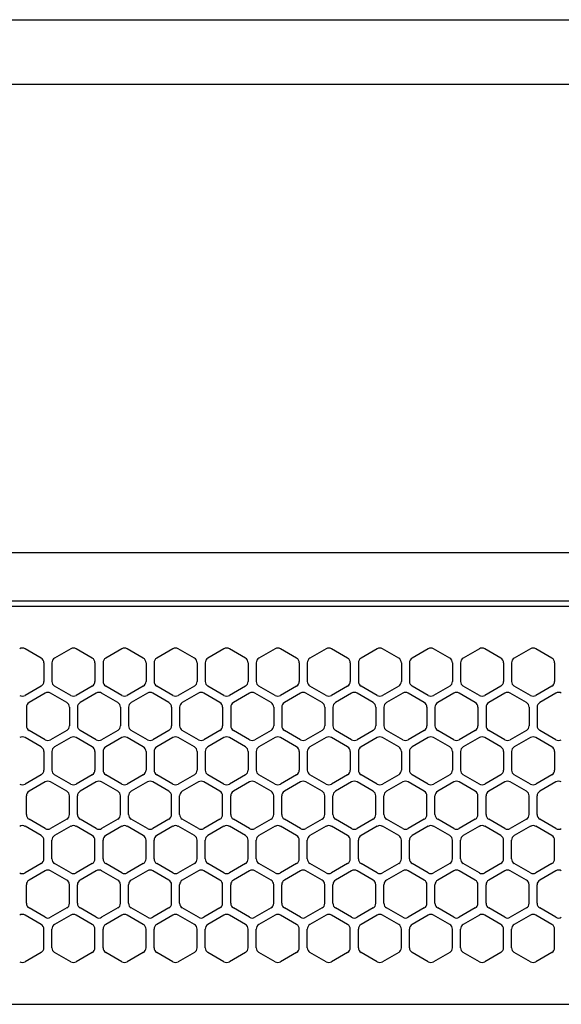
# Model space of a CAD drawing. Extents: x -4463 to 19780, y 852 to 14367.
# Drawn here: x 6368 to 6469, y 11267 to 11450 of the extents above; entities that cross this region are included whole.
import ezdxf

# ---------------------------------------------------------------- set-up
doc = ezdxf.new("R2010")
doc.units = 0
doc.header["$LTSCALE"] = 100
doc.header["$MEASUREMENT"] = 0
doc.header["$PDMODE"] = 3
doc.linetypes.add('DASHED', pattern=[3, 2, -1])
doc.layers.get('0').update_dxf_attribs({"linetype": 'CONTINUOUS'})
doc.layers.get('Defpoints').update_dxf_attribs({"linetype": 'CONTINUOUS'})
doc.layers.add('DIM', color=1, linetype='CONTINUOUS')
doc.styles.get("Standard").update_dxf_attribs({"font": 'TXT.shx', "width": 0.7, "bigfont": 'BIGFONT.shx'})
doc.dimstyles.get("Standard").update_dxf_attribs({"dimscale": 40, "dimtxt": 2, "dimasz": 1.5, "dimexe": 0.5, "dimexo": 1, "dimgap": 0.8, "dimtad": 1, "dimdec": 1, "dimdsep": 46, "dimtxsty": 'Standard', "dimblk": 'OPEN30', "dimcen": 0, "dimclrd": 1, "dimclre": 1, "dimclrt": 7, "dimadec": 1, "dimazin": 2, "dimtm": 0.5, "dimtfac": 1, "dimtdec": 1, "dimtmove": 1, "dimatfit": 3, "dimldrblk": 'OPEN30', "dimfxl": 0, "dimtolj": 1, "dimlwd": -1, "dimlwe": -1, "dimarcsym": 0})

# ---------------------------------------------------------------- blocks, each defined once
blk = doc.blocks.new('_Open30')
at = {"color": 0, "linetype": 'ByBlock', "lineweight": -2}
for p, q in [((-1, 0.2679), (0, 0)), ((0, 0), (-1, -0.2679)), ((0, 0), (-1, 0))]:
    blk.add_line(p, q, dxfattribs=at)
blk = doc.blocks.new('*D234')
at = {"layer": 'Defpoints', "color": 0}
for p in [(7675, 11850), (5800, 11450), (7675, 11320.6)]:
    blk.add_point(p, dxfattribs=at)
at = {"layer": 'DIM', "color": 1}
for p, q in [((5800, 11490), (5800, 11870)), ((7675, 11360.6), (7675, 11870)), ((5860, 11850), (7615, 11850))]:
    blk.add_line(p, q, dxfattribs=at)
at = {"layer": 'DIM', "color": 1, "xscale": 60, "yscale": 60, "zscale": 60, "rotation": 180}
blk.add_blockref('_Open30', (5800, 11850), dxfattribs=at)
at = {"layer": 'DIM', "color": 1, "xscale": 60, "yscale": 60, "zscale": 60}
blk.add_blockref('_Open30', (7675, 11850), dxfattribs=at)
at = {"layer": 'DIM', "color": 7, "insert": (6737.5, 11922), "char_height": 80, "attachment_point": 5}
blk.add_mtext('\\A1;1875', dxfattribs=at)
blk = doc.blocks.new('RB31AW13A16R（平面）')
at = {"linetype": 'Continuous'}
for p, q in [((0.25, 505), (275, 505)), ((0.25, 496), (275, 496)), ((5.5, 495), (275, 495)), ((122.25, 485.35), (119.25, 487.08)), ((122.25, 485.35), (119.25, 487.08)), ((127.75, 487.08), (124.75, 485.35)), ((127.75, 487.08), (124.75, 485.35)), ((131.75, 485.35), (128.75, 487.08)), ((131.75, 485.35), (128.75, 487.08)), ((137.25, 487.08), (134.25, 485.35)), ((137.25, 487.08), (134.25, 485.35)), ((141.25, 485.35), (138.25, 487.08)), ((141.25, 485.35), (138.25, 487.08)), ((146.75, 487.08), (143.75, 485.35)), ((150.75, 485.35), (147.75, 487.08)), ((156.25, 487.08), (153.25, 485.35)), ((160.25, 485.35), (157.25, 487.08)), ((165.75, 487.08), (162.75, 485.35)), ((169.75, 485.35), (166.75, 487.08)), ((175.25, 487.08), (172.25, 485.35)), ((179.25, 485.35), (176.25, 487.08)), ((184.75, 487.08), (181.75, 485.35)), ((188.75, 485.35), (185.75, 487.08)), ((194.25, 487.08), (191.25, 485.35)), ((198.25, 485.35), (195.25, 487.08)), ((203.75, 487.08), (200.75, 485.35)), ((207.75, 485.35), (204.75, 487.08)), ((213.25, 487.08), (210.25, 485.35)), ((217.25, 485.35), (214.25, 487.08)), ((122.75, 484.48), (122.75, 481.02)), ((122.75, 484.48), (122.75, 481.02)), ((124.25, 484.48), (124.25, 481.02)), ((124.25, 484.48), (124.25, 481.02)), ((132.25, 484.48), (132.25, 481.02)), ((132.25, 484.48), (132.25, 481.02)), ((133.75, 484.48), (133.75, 481.02)), ((133.75, 484.48), (133.75, 481.02)), ((141.75, 484.48), (141.75, 481.02)), ((141.75, 484.48), (141.75, 481.02)), ((143.25, 484.48), (143.25, 481.02)), ((143.25, 484.48), (143.25, 481.02)), ((151.25, 484.48), (151.25, 481.02)), ((152.75, 484.48), (152.75, 481.02)), ((160.75, 484.48), (160.75, 481.02)), ((162.25, 484.48), (162.25, 481.02)), ((170.25, 484.48), (170.25, 481.02)), ((171.75, 484.48), (171.75, 481.02)), ((179.75, 484.48), (179.75, 481.02)), ((181.25, 484.48), (181.25, 481.02)), ((189.25, 484.48), (189.25, 481.02)), ((190.75, 484.48), (190.75, 481.02)), ((198.75, 484.48), (198.75, 481.02)), ((200.25, 484.48), (200.25, 481.02)), ((208.25, 484.48), (208.25, 481.02)), ((209.75, 484.48), (209.75, 481.02)), ((217.75, 484.48), (217.75, 481.02)), ((122.25, 480.15), (119.25, 478.42)), ((122.25, 480.15), (119.25, 478.42)), ((127.75, 478.42), (124.75, 480.15)), ((127.75, 478.42), (124.75, 480.15)), ((131.75, 480.15), (128.75, 478.42)), ((131.75, 480.15), (128.75, 478.42)), ((137.25, 478.42), (134.25, 480.15)), ((137.25, 478.42), (134.25, 480.15)), ((141.25, 480.15), (138.25, 478.42)), ((141.25, 480.15), (138.25, 478.42)), ((146.75, 478.42), (143.75, 480.15)), ((150.75, 480.15), (147.75, 478.42)), ((156.25, 478.42), (153.25, 480.15)), ((160.25, 480.15), (157.25, 478.42)), ((165.75, 478.42), (162.75, 480.15)), ((169.75, 480.15), (166.75, 478.42)), ((175.25, 478.42), (172.25, 480.15)), ((179.25, 480.15), (176.25, 478.42)), ((184.75, 478.42), (181.75, 480.15)), ((188.75, 480.15), (185.75, 478.42)), ((194.25, 478.42), (191.25, 480.15)), ((198.25, 480.15), (195.25, 478.42)), ((203.75, 478.42), (200.75, 480.15)), ((207.75, 480.15), (204.75, 478.42)), ((213.25, 478.42), (210.25, 480.15)), ((217.25, 480.15), (214.25, 478.42)), ((123, 478.83), (120, 477.1)), ((123, 478.83), (120, 477.1)), ((127, 477.1), (124, 478.83)), ((127, 477.1), (124, 478.83)), ((132.5, 478.83), (129.5, 477.1)), ((132.5, 478.83), (129.5, 477.1)), ((136.5, 477.1), (133.5, 478.83)), ((136.5, 477.1), (133.5, 478.83)), ((142, 478.83), (139, 477.1)), ((146, 477.1), (143, 478.83)), ((151.5, 478.83), (148.5, 477.1)), ((155.5, 477.1), (152.5, 478.83)), ((161, 478.83), (158, 477.1)), ((165, 477.1), (162, 478.83)), ((170.5, 478.83), (167.5, 477.1)), ((174.5, 477.1), (171.5, 478.83)), ((180, 478.83), (177, 477.1)), ((184, 477.1), (181, 478.83)), ((189.5, 478.83), (186.5, 477.1)), ((193.5, 477.1), (190.5, 478.83)), ((199, 478.83), (196, 477.1)), ((203, 477.1), (200, 478.83)), ((208.5, 478.83), (205.5, 477.1)), ((212.5, 477.1), (209.5, 478.83)), ((218, 478.83), (215, 477.1)), ((119.5, 476.23), (119.5, 472.77)), ((119.5, 476.23), (119.5, 472.77)), ((127.5, 476.23), (127.5, 472.77)), ((127.5, 476.23), (127.5, 472.77)), ((129, 476.23), (129, 472.77)), ((129, 476.23), (129, 472.77)), ((137, 476.23), (137, 472.77)), ((137, 476.23), (137, 472.77)), ((138.5, 476.23), (138.5, 472.77)), ((146.5, 476.23), (146.5, 472.77)), ((148, 476.23), (148, 472.77)), ((156, 476.23), (156, 472.77)), ((157.5, 476.23), (157.5, 472.77)), ((165.5, 476.23), (165.5, 472.77)), ((167, 476.23), (167, 472.77)), ((175, 476.23), (175, 472.77)), ((176.5, 476.23), (176.5, 472.77)), ((184.5, 476.23), (184.5, 472.77)), ((186, 476.23), (186, 472.77)), ((194, 476.23), (194, 472.77)), ((195.5, 476.23), (195.5, 472.77)), ((203.5, 476.23), (203.5, 472.77)), ((205, 476.23), (205, 472.77)), ((213, 476.23), (213, 472.77)), ((214.5, 476.23), (214.5, 472.77)), ((122.25, 468.85), (119.25, 470.58)), ((122.25, 468.85), (119.25, 470.58)), ((123, 470.17), (120, 471.9)), ((123, 470.17), (120, 471.9)), ((127, 471.9), (124, 470.17)), ((127, 471.9), (124, 470.17)), ((127.75, 470.58), (124.75, 468.85)), ((127.75, 470.58), (124.75, 468.85)), ((131.75, 468.85), (128.75, 470.58)), ((131.75, 468.85), (128.75, 470.58)), ((132.5, 470.17), (129.5, 471.9)), ((132.5, 470.17), (129.5, 471.9)), ((136.5, 471.9), (133.5, 470.17)), ((136.5, 471.9), (133.5, 470.17)), ((137.25, 470.58), (134.25, 468.85)), ((137.25, 470.58), (134.25, 468.85)), ((141.25, 468.85), (138.25, 470.58)), ((141.25, 468.85), (138.25, 470.58)), ((142, 470.17), (139, 471.9)), ((146, 471.9), (143, 470.17)), ((146.75, 470.58), (143.75, 468.85)), ((150.75, 468.85), (147.75, 470.58)), ((151.5, 470.17), (148.5, 471.9)), ((155.5, 471.9), (152.5, 470.17)), ((156.25, 470.58), (153.25, 468.85)), ((160.25, 468.85), (157.25, 470.58)), ((161, 470.17), (158, 471.9)), ((165, 471.9), (162, 470.17)), ((165.75, 470.58), (162.75, 468.85)), ((169.75, 468.85), (166.75, 470.58)), ((170.5, 470.17), (167.5, 471.9)), ((174.5, 471.9), (171.5, 470.17)), ((175.25, 470.58), (172.25, 468.85)), ((179.25, 468.85), (176.25, 470.58)), ((180, 470.17), (177, 471.9)), ((184, 471.9), (181, 470.17)), ((184.75, 470.58), (181.75, 468.85)), ((188.75, 468.85), (185.75, 470.58)), ((189.5, 470.17), (186.5, 471.9)), ((193.5, 471.9), (190.5, 470.17)), ((194.25, 470.58), (191.25, 468.85)), ((198.25, 468.85), (195.25, 470.58)), ((199, 470.17), (196, 471.9)), ((203, 471.9), (200, 470.17)), ((203.75, 470.58), (200.75, 468.85)), ((207.75, 468.85), (204.75, 470.58)), ((208.5, 470.17), (205.5, 471.9)), ((212.5, 471.9), (209.5, 470.17)), ((213.25, 470.58), (210.25, 468.85)), ((217.25, 468.85), (214.25, 470.58)), ((218, 470.17), (215, 471.9)), ((122.75, 467.98), (122.75, 464.52)), ((122.75, 467.98), (122.75, 464.52)), ((124.25, 467.98), (124.25, 464.52)), ((124.25, 467.98), (124.25, 464.52)), ((132.25, 467.98), (132.25, 464.52)), ((132.25, 467.98), (132.25, 464.52)), ((133.75, 467.98), (133.75, 464.52)), ((133.75, 467.98), (133.75, 464.52)), ((141.75, 467.98), (141.75, 464.52)), ((141.75, 467.98), (141.75, 464.52)), ((143.25, 467.98), (143.25, 464.52)), ((151.25, 467.98), (151.25, 464.52)), ((152.75, 467.98), (152.75, 464.52)), ((160.75, 467.98), (160.75, 464.52)), ((162.25, 467.98), (162.25, 464.52)), ((170.25, 467.98), (170.25, 464.52)), ((171.75, 467.98), (171.75, 464.52)), ((179.75, 467.98), (179.75, 464.52)), ((181.25, 467.98), (181.25, 464.52)), ((189.25, 467.98), (189.25, 464.52)), ((190.75, 467.98), (190.75, 464.52)), ((198.75, 467.98), (198.75, 464.52)), ((200.25, 467.98), (200.25, 464.52)), ((208.25, 467.98), (208.25, 464.52)), ((209.75, 467.98), (209.75, 464.52)), ((217.75, 467.98), (217.75, 464.52)), ((122.25, 463.65), (119.25, 461.92)), ((122.25, 463.65), (119.25, 461.92)), ((127.75, 461.92), (124.75, 463.65)), ((127.75, 461.92), (124.75, 463.65)), ((131.75, 463.65), (128.75, 461.92)), ((131.75, 463.65), (128.75, 461.92)), ((137.25, 461.92), (134.25, 463.65)), ((137.25, 461.92), (134.25, 463.65)), ((141.25, 463.65), (138.25, 461.92)), ((141.25, 463.65), (138.25, 461.92)), ((146.75, 461.92), (143.75, 463.65)), ((150.75, 463.65), (147.75, 461.92)), ((156.25, 461.92), (153.25, 463.65)), ((160.25, 463.65), (157.25, 461.92)), ((165.75, 461.92), (162.75, 463.65)), ((169.75, 463.65), (166.75, 461.92)), ((175.25, 461.92), (172.25, 463.65)), ((179.25, 463.65), (176.25, 461.92)), ((184.75, 461.92), (181.75, 463.65)), ((188.75, 463.65), (185.75, 461.92)), ((194.25, 461.92), (191.25, 463.65)), ((198.25, 463.65), (195.25, 461.92)), ((203.75, 461.92), (200.75, 463.65)), ((207.75, 463.65), (204.75, 461.92)), ((213.25, 461.92), (210.25, 463.65)), ((217.25, 463.65), (214.25, 461.92)), ((123, 462.33), (120, 460.6)), ((123, 462.33), (120, 460.6)), ((127, 460.6), (124, 462.33)), ((127, 460.6), (124, 462.33)), ((132.5, 462.33), (129.5, 460.6)), ((132.5, 462.33), (129.5, 460.6)), ((136.5, 460.6), (133.5, 462.33)), ((136.5, 460.6), (133.5, 462.33)), ((142, 462.33), (139, 460.6)), ((146, 460.6), (143, 462.33)), ((151.5, 462.33), (148.5, 460.6)), ((155.5, 460.6), (152.5, 462.33)), ((161, 462.33), (158, 460.6)), ((165, 460.6), (162, 462.33)), ((170.5, 462.33), (167.5, 460.6)), ((174.5, 460.6), (171.5, 462.33)), ((180, 462.33), (177, 460.6)), ((184, 460.6), (181, 462.33)), ((189.5, 462.33), (186.5, 460.6)), ((193.5, 460.6), (190.5, 462.33)), ((199, 462.33), (196, 460.6)), ((203, 460.6), (200, 462.33)), ((208.5, 462.33), (205.5, 460.6)), ((212.5, 460.6), (209.5, 462.33)), ((218, 462.33), (215, 460.6)), ((119.5, 456.27), (119.5, 459.73)), ((119.5, 456.27), (119.5, 459.73)), ((127.5, 456.27), (127.5, 459.73)), ((127.5, 456.27), (127.5, 459.73)), ((129, 456.27), (129, 459.73)), ((129, 456.27), (129, 459.73)), ((137, 456.27), (137, 459.73)), ((137, 456.27), (137, 459.73)), ((138.5, 456.27), (138.5, 459.73)), ((146.5, 456.27), (146.5, 459.73)), ((148, 456.27), (148, 459.73)), ((156, 456.27), (156, 459.73)), ((157.5, 456.27), (157.5, 459.73)), ((165.5, 456.27), (165.5, 459.73)), ((167, 456.27), (167, 459.73)), ((175, 456.27), (175, 459.73)), ((176.5, 456.27), (176.5, 459.73)), ((184.5, 456.27), (184.5, 459.73)), ((186, 456.27), (186, 459.73)), ((194, 456.27), (194, 459.73)), ((195.5, 456.27), (195.5, 459.73)), ((203.5, 456.27), (203.5, 459.73)), ((205, 456.27), (205, 459.73)), ((213, 456.27), (213, 459.73)), ((214.5, 456.27), (214.5, 459.73)), ((122.25, 452.35), (119.25, 454.08)), ((122.25, 452.35), (119.25, 454.08)), ((123, 453.67), (120, 455.4)), ((123, 453.67), (120, 455.4)), ((127, 455.4), (124, 453.67)), ((127, 455.4), (124, 453.67)), ((127.75, 454.08), (124.75, 452.35)), ((127.75, 454.08), (124.75, 452.35)), ((131.75, 452.35), (128.75, 454.08)), ((131.75, 452.35), (128.75, 454.08)), ((132.5, 453.67), (129.5, 455.4)), ((132.5, 453.67), (129.5, 455.4)), ((136.5, 455.4), (133.5, 453.67)), ((136.5, 455.4), (133.5, 453.67)), ((137.25, 454.08), (134.25, 452.35)), ((137.25, 454.08), (134.25, 452.35)), ((141.25, 452.35), (138.25, 454.08)), ((141.25, 452.35), (138.25, 454.08)), ((142, 453.67), (139, 455.4)), ((146, 455.4), (143, 453.67)), ((146.75, 454.08), (143.75, 452.35)), ((150.75, 452.35), (147.75, 454.08)), ((151.5, 453.67), (148.5, 455.4)), ((155.5, 455.4), (152.5, 453.67)), ((156.25, 454.08), (153.25, 452.35)), ((160.25, 452.35), (157.25, 454.08)), ((161, 453.67), (158, 455.4)), ((165, 455.4), (162, 453.67)), ((165.75, 454.08), (162.75, 452.35)), ((169.75, 452.35), (166.75, 454.08)), ((170.5, 453.67), (167.5, 455.4)), ((174.5, 455.4), (171.5, 453.67)), ((175.25, 454.08), (172.25, 452.35)), ((179.25, 452.35), (176.25, 454.08)), ((180, 453.67), (177, 455.4)), ((184, 455.4), (181, 453.67)), ((184.75, 454.08), (181.75, 452.35)), ((188.75, 452.35), (185.75, 454.08)), ((189.5, 453.67), (186.5, 455.4)), ((193.5, 455.4), (190.5, 453.67)), ((194.25, 454.08), (191.25, 452.35)), ((198.25, 452.35), (195.25, 454.08)), ((199, 453.67), (196, 455.4)), ((203, 455.4), (200, 453.67)), ((203.75, 454.08), (200.75, 452.35)), ((207.75, 452.35), (204.75, 454.08)), ((208.5, 453.67), (205.5, 455.4)), ((212.5, 455.4), (209.5, 453.67)), ((213.25, 454.08), (210.25, 452.35)), ((217.25, 452.35), (214.25, 454.08)), ((218, 453.67), (215, 455.4)), ((122.75, 448.02), (122.75, 451.48)), ((122.75, 448.02), (122.75, 451.48)), ((124.25, 448.02), (124.25, 451.48)), ((124.25, 448.02), (124.25, 451.48)), ((132.25, 448.02), (132.25, 451.48)), ((132.25, 448.02), (132.25, 451.48)), ((133.75, 448.02), (133.75, 451.48)), ((133.75, 448.02), (133.75, 451.48)), ((141.75, 448.02), (141.75, 451.48)), ((141.75, 448.02), (141.75, 451.48)), ((143.25, 448.02), (143.25, 451.48)), ((151.25, 448.02), (151.25, 451.48)), ((152.75, 448.02), (152.75, 451.48)), ((160.75, 448.02), (160.75, 451.48)), ((162.25, 448.02), (162.25, 451.48)), ((170.25, 448.02), (170.25, 451.48)), ((171.75, 448.02), (171.75, 451.48)), ((179.75, 448.02), (179.75, 451.48)), ((181.25, 448.02), (181.25, 451.48)), ((189.25, 448.02), (189.25, 451.48)), ((190.75, 448.02), (190.75, 451.48)), ((198.75, 448.02), (198.75, 451.48)), ((200.25, 448.02), (200.25, 451.48)), ((208.25, 448.02), (208.25, 451.48)), ((209.75, 448.02), (209.75, 451.48)), ((217.75, 448.02), (217.75, 451.48)), ((122.25, 447.15), (119.25, 445.42)), ((122.25, 447.15), (119.25, 445.42)), ((127.75, 445.42), (124.75, 447.15)), ((127.75, 445.42), (124.75, 447.15)), ((131.75, 447.15), (128.75, 445.42)), ((131.75, 447.15), (128.75, 445.42)), ((137.25, 445.42), (134.25, 447.15)), ((137.25, 445.42), (134.25, 447.15)), ((141.25, 447.15), (138.25, 445.42)), ((141.25, 447.15), (138.25, 445.42)), ((146.75, 445.42), (143.75, 447.15)), ((150.75, 447.15), (147.75, 445.42)), ((156.25, 445.42), (153.25, 447.15)), ((160.25, 447.15), (157.25, 445.42)), ((165.75, 445.42), (162.75, 447.15)), ((169.75, 447.15), (166.75, 445.42)), ((175.25, 445.42), (172.25, 447.15)), ((179.25, 447.15), (176.25, 445.42)), ((184.75, 445.42), (181.75, 447.15)), ((188.75, 447.15), (185.75, 445.42)), ((194.25, 445.42), (191.25, 447.15)), ((198.25, 447.15), (195.25, 445.42)), ((203.75, 445.42), (200.75, 447.15)), ((207.75, 447.15), (204.75, 445.42)), ((213.25, 445.42), (210.25, 447.15)), ((217.25, 447.15), (214.25, 445.42)), ((123, 445.83), (120, 444.1)), ((123, 445.83), (120, 444.1)), ((127, 444.1), (124, 445.83)), ((127, 444.1), (124, 445.83)), ((132.5, 445.83), (129.5, 444.1)), ((132.5, 445.83), (129.5, 444.1)), ((136.5, 444.1), (133.5, 445.83)), ((136.5, 444.1), (133.5, 445.83)), ((142, 445.83), (139, 444.1)), ((146, 444.1), (143, 445.83)), ((151.5, 445.83), (148.5, 444.1)), ((155.5, 444.1), (152.5, 445.83)), ((161, 445.83), (158, 444.1)), ((165, 444.1), (162, 445.83)), ((170.5, 445.83), (167.5, 444.1)), ((174.5, 444.1), (171.5, 445.83)), ((180, 445.83), (177, 444.1)), ((184, 444.1), (181, 445.83)), ((189.5, 445.83), (186.5, 444.1)), ((193.5, 444.1), (190.5, 445.83)), ((199, 445.83), (196, 444.1)), ((203, 444.1), (200, 445.83)), ((208.5, 445.83), (205.5, 444.1)), ((212.5, 444.1), (209.5, 445.83)), ((218, 445.83), (215, 444.1)), ((119.5, 439.77), (119.5, 443.23)), ((119.5, 439.77), (119.5, 443.23)), ((127.5, 439.77), (127.5, 443.23)), ((127.5, 439.77), (127.5, 443.23)), ((129, 439.77), (129, 443.23)), ((129, 439.77), (129, 443.23)), ((137, 439.77), (137, 443.23)), ((137, 439.77), (137, 443.23)), ((138.5, 439.77), (138.5, 443.23)), ((146.5, 439.77), (146.5, 443.23)), ((148, 439.77), (148, 443.23)), ((156, 439.77), (156, 443.23)), ((157.5, 439.77), (157.5, 443.23)), ((165.5, 439.77), (165.5, 443.23)), ((167, 439.77), (167, 443.23)), ((175, 439.77), (175, 443.23)), ((176.5, 439.77), (176.5, 443.23)), ((184.5, 439.77), (184.5, 443.23)), ((186, 439.77), (186, 443.23)), ((194, 439.77), (194, 443.23)), ((195.5, 439.77), (195.5, 443.23)), ((203.5, 439.77), (203.5, 443.23)), ((205, 439.77), (205, 443.23)), ((213, 439.77), (213, 443.23)), ((214.5, 439.77), (214.5, 443.23)), ((122.25, 435.85), (119.25, 437.58)), ((122.25, 435.85), (119.25, 437.58)), ((123, 437.17), (120, 438.9)), ((123, 437.17), (120, 438.9)), ((127, 438.9), (124, 437.17)), ((127, 438.9), (124, 437.17)), ((127.75, 437.58), (124.75, 435.85)), ((127.75, 437.58), (124.75, 435.85)), ((131.75, 435.85), (128.75, 437.58)), ((131.75, 435.85), (128.75, 437.58)), ((132.5, 437.17), (129.5, 438.9)), ((132.5, 437.17), (129.5, 438.9)), ((136.5, 438.9), (133.5, 437.17)), ((136.5, 438.9), (133.5, 437.17)), ((137.25, 437.58), (134.25, 435.85)), ((137.25, 437.58), (134.25, 435.85)), ((141.25, 435.85), (138.25, 437.58)), ((141.25, 435.85), (138.25, 437.58)), ((142, 437.17), (139, 438.9)), ((146, 438.9), (143, 437.17)), ((146.75, 437.58), (143.75, 435.85)), ((150.75, 435.85), (147.75, 437.58)), ((151.5, 437.17), (148.5, 438.9)), ((155.5, 438.9), (152.5, 437.17)), ((156.25, 437.58), (153.25, 435.85)), ((160.25, 435.85), (157.25, 437.58)), ((161, 437.17), (158, 438.9)), ((165, 438.9), (162, 437.17)), ((165.75, 437.58), (162.75, 435.85)), ((169.75, 435.85), (166.75, 437.58)), ((170.5, 437.17), (167.5, 438.9)), ((174.5, 438.9), (171.5, 437.17)), ((175.25, 437.58), (172.25, 435.85)), ((179.25, 435.85), (176.25, 437.58)), ((180, 437.17), (177, 438.9)), ((184, 438.9), (181, 437.17)), ((184.75, 437.58), (181.75, 435.85)), ((188.75, 435.85), (185.75, 437.58)), ((189.5, 437.17), (186.5, 438.9)), ((193.5, 438.9), (190.5, 437.17)), ((194.25, 437.58), (191.25, 435.85)), ((198.25, 435.85), (195.25, 437.58)), ((199, 437.17), (196, 438.9)), ((203, 438.9), (200, 437.17)), ((203.75, 437.58), (200.75, 435.85)), ((207.75, 435.85), (204.75, 437.58)), ((208.5, 437.17), (205.5, 438.9)), ((212.5, 438.9), (209.5, 437.17)), ((213.25, 437.58), (210.25, 435.85)), ((217.25, 435.85), (214.25, 437.58)), ((218, 437.17), (215, 438.9)), ((122.75, 431.52), (122.75, 434.98)), ((122.75, 431.52), (122.75, 434.98)), ((124.25, 431.52), (124.25, 434.98)), ((124.25, 431.52), (124.25, 434.98)), ((132.25, 431.52), (132.25, 434.98)), ((132.25, 431.52), (132.25, 434.98)), ((133.75, 431.52), (133.75, 434.98)), ((133.75, 431.52), (133.75, 434.98)), ((141.75, 431.52), (141.75, 434.98)), ((141.75, 431.52), (141.75, 434.98)), ((143.25, 431.52), (143.25, 434.98)), ((151.25, 431.52), (151.25, 434.98)), ((152.75, 431.52), (152.75, 434.98)), ((160.75, 431.52), (160.75, 434.98)), ((162.25, 431.52), (162.25, 434.98)), ((170.25, 431.52), (170.25, 434.98)), ((171.75, 431.52), (171.75, 434.98)), ((179.75, 431.52), (179.75, 434.98)), ((181.25, 431.52), (181.25, 434.98)), ((189.25, 431.52), (189.25, 434.98)), ((190.75, 431.52), (190.75, 434.98)), ((198.75, 431.52), (198.75, 434.98)), ((200.25, 431.52), (200.25, 434.98)), ((208.25, 431.52), (208.25, 434.98)), ((209.75, 431.52), (209.75, 434.98)), ((217.75, 431.52), (217.75, 434.98)), ((122.25, 430.65), (119.25, 428.92)), ((122.25, 430.65), (119.25, 428.92)), ((127.75, 428.92), (124.75, 430.65)), ((127.75, 428.92), (124.75, 430.65)), ((131.75, 430.65), (128.75, 428.92)), ((131.75, 430.65), (128.75, 428.92)), ((137.25, 428.92), (134.25, 430.65)), ((137.25, 428.92), (134.25, 430.65)), ((141.25, 430.65), (138.25, 428.92)), ((141.25, 430.65), (138.25, 428.92)), ((146.75, 428.92), (143.75, 430.65)), ((150.75, 430.65), (147.75, 428.92)), ((156.25, 428.92), (153.25, 430.65)), ((160.25, 430.65), (157.25, 428.92)), ((165.75, 428.92), (162.75, 430.65)), ((169.75, 430.65), (166.75, 428.92)), ((175.25, 428.92), (172.25, 430.65)), ((179.25, 430.65), (176.25, 428.92)), ((184.75, 428.92), (181.75, 430.65)), ((188.75, 430.65), (185.75, 428.92)), ((194.25, 428.92), (191.25, 430.65)), ((198.25, 430.65), (195.25, 428.92)), ((203.75, 428.92), (200.75, 430.65)), ((207.75, 430.65), (204.75, 428.92)), ((213.25, 428.92), (210.25, 430.65)), ((217.25, 430.65), (214.25, 428.92)), ((5.5, 421), (275, 421))]:
    blk.add_line(p, q, dxfattribs=at)
at = {"linetype": 'DASHED'}
for p, q in [((5.5, 495), (275, 495)), ((5.5, 421), (275, 421))]:
    blk.add_line(p, q, dxfattribs=at)
at = {"linetype": 'Continuous'}
for centre, start, end in [((118.75, 486.21), 60, 120), ((118.75, 486.21), 60, 120), ((128.25, 486.21), 60, 120), ((128.25, 486.21), 60, 120), ((137.75, 486.21), 60, 120), ((137.75, 486.21), 60, 120), ((147.25, 486.21), 60, 120), ((156.75, 486.21), 60, 120), ((166.25, 486.21), 60, 120), ((175.75, 486.21), 60, 120), ((185.25, 486.21), 60, 120), ((194.75, 486.21), 60, 120), ((204.25, 486.21), 60, 120), ((213.75, 486.21), 60, 120), ((121.75, 484.48), 0, 60), ((121.75, 484.48), 0, 60), ((125.25, 484.48), 120, 180), ((125.25, 484.48), 120, 180), ((131.25, 484.48), 0, 60), ((131.25, 484.48), 0, 60), ((134.75, 484.48), 120, 180), ((134.75, 484.48), 120, 180), ((140.75, 484.48), 0, 60), ((140.75, 484.48), 0, 60), ((144.25, 484.48), 120, 180), ((150.25, 484.48), 0, 60), ((153.75, 484.48), 120, 180), ((159.75, 484.48), 0, 60), ((163.25, 484.48), 120, 180), ((169.25, 484.48), 0, 60), ((172.75, 484.48), 120, 180), ((178.75, 484.48), 0, 60), ((182.25, 484.48), 120, 180), ((188.25, 484.48), 0, 60), ((191.75, 484.48), 120, 180), ((197.75, 484.48), 0, 60), ((201.25, 484.48), 120, 180), ((207.25, 484.48), 0, 60), ((210.75, 484.48), 120, 180), ((216.75, 484.48), 0, 60), ((121.75, 481.02), 300, 0), ((121.75, 481.02), 300, 0), ((125.25, 481.02), 180, 240), ((125.25, 481.02), 180, 240), ((131.25, 481.02), 300, 0), ((131.25, 481.02), 300, 0), ((134.75, 481.02), 180, 240), ((134.75, 481.02), 180, 240), ((140.75, 481.02), 300, 0), ((140.75, 481.02), 300, 0), ((144.25, 481.02), 180, 240), ((150.25, 481.02), 300, 0), ((153.75, 481.02), 180, 240), ((159.75, 481.02), 300, 0), ((163.25, 481.02), 180, 240), ((169.25, 481.02), 300, 0), ((172.75, 481.02), 180, 240), ((178.75, 481.02), 300, 0), ((182.25, 481.02), 180, 240), ((188.25, 481.02), 300, 0), ((191.75, 481.02), 180, 240), ((197.75, 481.02), 300, 0), ((201.25, 481.02), 180, 240), ((207.25, 481.02), 300, 0), ((210.75, 481.02), 180, 240), ((216.75, 481.02), 300, 0), ((118.75, 479.29), 240, 300), ((118.75, 479.29), 240, 300), ((123.5, 477.96), 60, 120), ((123.5, 477.96), 60, 120), ((128.25, 479.29), 240, 300), ((128.25, 479.29), 240, 300), ((133, 477.96), 60, 120), ((133, 477.96), 60, 120), ((137.75, 479.29), 240, 300), ((137.75, 479.29), 240, 300), ((142.5, 477.96), 60, 120), ((147.25, 479.29), 240, 300), ((152, 477.96), 60, 120), ((156.75, 479.29), 240, 300), ((161.5, 477.96), 60, 120), ((166.25, 479.29), 240, 300), ((171, 477.96), 60, 120), ((175.75, 479.29), 240, 300), ((180.5, 477.96), 60, 120), ((185.25, 479.29), 240, 300), ((190, 477.96), 60, 120), ((194.75, 479.29), 240, 300), ((199.5, 477.96), 60, 120), ((204.25, 479.29), 240, 300), ((209, 477.96), 60, 120), ((213.75, 479.29), 240, 300), ((218.5, 477.96), 60, 120), ((120.5, 476.23), 120, 180), ((120.5, 476.23), 120, 180), ((126.5, 476.23), 0, 60), ((126.5, 476.23), 0, 60), ((130, 476.23), 120, 180), ((130, 476.23), 120, 180), ((136, 476.23), 0, 60), ((136, 476.23), 0, 60), ((139.5, 476.23), 120, 180), ((145.5, 476.23), 0, 60), ((149, 476.23), 120, 180), ((155, 476.23), 0, 60), ((158.5, 476.23), 120, 180), ((164.5, 476.23), 0, 60), ((168, 476.23), 120, 180), ((174, 476.23), 0, 60), ((177.5, 476.23), 120, 180), ((183.5, 476.23), 0, 60), ((187, 476.23), 120, 180), ((193, 476.23), 0, 60), ((196.5, 476.23), 120, 180), ((202.5, 476.23), 0, 60), ((206, 476.23), 120, 180), ((212, 476.23), 0, 60), ((215.5, 476.23), 120, 180), ((120.5, 472.77), 180, 240), ((120.5, 472.77), 180, 240), ((126.5, 472.77), 300, 0), ((126.5, 472.77), 300, 0), ((130, 472.77), 180, 240), ((130, 472.77), 180, 240), ((136, 472.77), 300, 0), ((136, 472.77), 300, 0), ((139.5, 472.77), 180, 240), ((145.5, 472.77), 300, 0), ((149, 472.77), 180, 240), ((155, 472.77), 300, 0), ((158.5, 472.77), 180, 240), ((164.5, 472.77), 300, 0), ((168, 472.77), 180, 240), ((174, 472.77), 300, 0), ((177.5, 472.77), 180, 240), ((183.5, 472.77), 300, 0), ((187, 472.77), 180, 240), ((193, 472.77), 300, 0), ((196.5, 472.77), 180, 240), ((202.5, 472.77), 300, 0), ((206, 472.77), 180, 240), ((212, 472.77), 300, 0), ((215.5, 472.77), 180, 240), ((118.75, 469.71), 60, 120), ((118.75, 469.71), 60, 120), ((128.25, 469.71), 60, 120), ((128.25, 469.71), 60, 120), ((137.75, 469.71), 60, 120), ((137.75, 469.71), 60, 120), ((147.25, 469.71), 60, 120), ((156.75, 469.71), 60, 120), ((166.25, 469.71), 60, 120), ((175.75, 469.71), 60, 120), ((185.25, 469.71), 60, 120), ((194.75, 469.71), 60, 120), ((204.25, 469.71), 60, 120), ((213.75, 469.71), 60, 120), ((121.75, 467.98), 0, 60), ((121.75, 467.98), 0, 60), ((123.5, 471.04), 240, 300), ((123.5, 471.04), 240, 300), ((125.25, 467.98), 120, 180), ((125.25, 467.98), 120, 180), ((131.25, 467.98), 0, 60), ((131.25, 467.98), 0, 60), ((133, 471.04), 240, 300), ((133, 471.04), 240, 300), ((134.75, 467.98), 120, 180), ((134.75, 467.98), 120, 180), ((140.75, 467.98), 0, 60), ((140.75, 467.98), 0, 60), ((142.5, 471.04), 240, 300), ((144.25, 467.98), 120, 180), ((150.25, 467.98), 0, 60), ((152, 471.04), 240, 300), ((153.75, 467.98), 120, 180), ((159.75, 467.98), 0, 60), ((161.5, 471.04), 240, 300), ((163.25, 467.98), 120, 180), ((169.25, 467.98), 0, 60), ((171, 471.04), 240, 300), ((172.75, 467.98), 120, 180), ((178.75, 467.98), 0, 60), ((180.5, 471.04), 240, 300), ((182.25, 467.98), 120, 180), ((188.25, 467.98), 0, 60), ((190, 471.04), 240, 300), ((191.75, 467.98), 120, 180), ((197.75, 467.98), 0, 60), ((199.5, 471.04), 240, 300), ((201.25, 467.98), 120, 180), ((207.25, 467.98), 0, 60), ((209, 471.04), 240, 300), ((210.75, 467.98), 120, 180), ((216.75, 467.98), 0, 60), ((218.5, 471.04), 240, 300), ((121.75, 464.52), 300, 0), ((121.75, 464.52), 300, 0), ((125.25, 464.52), 180, 240), ((125.25, 464.52), 180, 240), ((131.25, 464.52), 300, 0), ((131.25, 464.52), 300, 0), ((134.75, 464.52), 180, 240), ((134.75, 464.52), 180, 240), ((140.75, 464.52), 300, 0), ((140.75, 464.52), 300, 0), ((144.25, 464.52), 180, 240), ((150.25, 464.52), 300, 0), ((153.75, 464.52), 180, 240), ((159.75, 464.52), 300, 0), ((163.25, 464.52), 180, 240), ((169.25, 464.52), 300, 0), ((172.75, 464.52), 180, 240), ((178.75, 464.52), 300, 0), ((182.25, 464.52), 180, 240), ((188.25, 464.52), 300, 0), ((191.75, 464.52), 180, 240), ((197.75, 464.52), 300, 0), ((201.25, 464.52), 180, 240), ((207.25, 464.52), 300, 0), ((210.75, 464.52), 180, 240), ((216.75, 464.52), 300, 0), ((118.75, 462.79), 240, 300), ((118.75, 462.79), 240, 300), ((123.5, 461.46), 60, 120), ((123.5, 461.46), 60, 120), ((128.25, 462.79), 240, 300), ((128.25, 462.79), 240, 300), ((133, 461.46), 60, 120), ((133, 461.46), 60, 120), ((137.75, 462.79), 240, 300), ((137.75, 462.79), 240, 300), ((142.5, 461.46), 60, 120), ((147.25, 462.79), 240, 300), ((152, 461.46), 60, 120), ((156.75, 462.79), 240, 300), ((161.5, 461.46), 60, 120), ((166.25, 462.79), 240, 300), ((171, 461.46), 60, 120), ((175.75, 462.79), 240, 300), ((180.5, 461.46), 60, 120), ((185.25, 462.79), 240, 300), ((190, 461.46), 60, 120), ((194.75, 462.79), 240, 300), ((199.5, 461.46), 60, 120), ((204.25, 462.79), 240, 300), ((209, 461.46), 60, 120), ((213.75, 462.79), 240, 300), ((218.5, 461.46), 60, 120), ((120.5, 459.73), 120, 180), ((120.5, 459.73), 120, 180), ((126.5, 459.73), 0, 60), ((126.5, 459.73), 0, 60), ((130, 459.73), 120, 180), ((130, 459.73), 120, 180), ((136, 459.73), 0, 60), ((136, 459.73), 0, 60), ((139.5, 459.73), 120, 180), ((145.5, 459.73), 0, 60), ((149, 459.73), 120, 180), ((155, 459.73), 0, 60), ((158.5, 459.73), 120, 180), ((164.5, 459.73), 0, 60), ((168, 459.73), 120, 180), ((174, 459.73), 0, 60), ((177.5, 459.73), 120, 180), ((183.5, 459.73), 0, 60), ((187, 459.73), 120, 180), ((193, 459.73), 0, 60), ((196.5, 459.73), 120, 180), ((202.5, 459.73), 0, 60), ((206, 459.73), 120, 180), ((212, 459.73), 0, 60), ((215.5, 459.73), 120, 180), ((120.5, 456.27), 180, 240), ((120.5, 456.27), 180, 240), ((126.5, 456.27), 300, 0), ((126.5, 456.27), 300, 0), ((130, 456.27), 180, 240), ((130, 456.27), 180, 240), ((136, 456.27), 300, 0), ((136, 456.27), 300, 0), ((139.5, 456.27), 180, 240), ((145.5, 456.27), 300, 0), ((149, 456.27), 180, 240), ((155, 456.27), 300, 0), ((158.5, 456.27), 180, 240), ((164.5, 456.27), 300, 0), ((168, 456.27), 180, 240), ((174, 456.27), 300, 0), ((177.5, 456.27), 180, 240), ((183.5, 456.27), 300, 0), ((187, 456.27), 180, 240), ((193, 456.27), 300, 0), ((196.5, 456.27), 180, 240), ((202.5, 456.27), 300, 0), ((206, 456.27), 180, 240), ((212, 456.27), 300, 0), ((215.5, 456.27), 180, 240), ((118.75, 453.21), 60, 120), ((118.75, 453.21), 60, 120), ((128.25, 453.21), 60, 120), ((128.25, 453.21), 60, 120), ((137.75, 453.21), 60, 120), ((137.75, 453.21), 60, 120), ((147.25, 453.21), 60, 120), ((156.75, 453.21), 60, 120), ((166.25, 453.21), 60, 120), ((175.75, 453.21), 60, 120), ((185.25, 453.21), 60, 120), ((194.75, 453.21), 60, 120), ((204.25, 453.21), 60, 120), ((213.75, 453.21), 60, 120), ((121.75, 451.48), 0, 60), ((121.75, 451.48), 0, 60), ((123.5, 454.54), 240, 300), ((123.5, 454.54), 240, 300), ((125.25, 451.48), 120, 180), ((125.25, 451.48), 120, 180), ((131.25, 451.48), 0, 60), ((131.25, 451.48), 0, 60), ((133, 454.54), 240, 300), ((133, 454.54), 240, 300), ((134.75, 451.48), 120, 180), ((134.75, 451.48), 120, 180), ((140.75, 451.48), 0, 60), ((140.75, 451.48), 0, 60), ((142.5, 454.54), 240, 300), ((144.25, 451.48), 120, 180), ((150.25, 451.48), 0, 60), ((152, 454.54), 240, 300), ((153.75, 451.48), 120, 180), ((159.75, 451.48), 0, 60), ((161.5, 454.54), 240, 300), ((163.25, 451.48), 120, 180), ((169.25, 451.48), 0, 60), ((171, 454.54), 240, 300), ((172.75, 451.48), 120, 180), ((178.75, 451.48), 0, 60), ((180.5, 454.54), 240, 300), ((182.25, 451.48), 120, 180), ((188.25, 451.48), 0, 60), ((190, 454.54), 240, 300), ((191.75, 451.48), 120, 180), ((197.75, 451.48), 0, 60), ((199.5, 454.54), 240, 300), ((201.25, 451.48), 120, 180), ((207.25, 451.48), 0, 60), ((209, 454.54), 240, 300), ((210.75, 451.48), 120, 180), ((216.75, 451.48), 0, 60), ((218.5, 454.54), 240, 300), ((121.75, 448.02), 300, 0), ((121.75, 448.02), 300, 0), ((125.25, 448.02), 180, 240), ((125.25, 448.02), 180, 240), ((131.25, 448.02), 300, 0), ((131.25, 448.02), 300, 0), ((134.75, 448.02), 180, 240), ((134.75, 448.02), 180, 240), ((140.75, 448.02), 300, 0), ((140.75, 448.02), 300, 0), ((144.25, 448.02), 180, 240), ((150.25, 448.02), 300, 0), ((153.75, 448.02), 180, 240), ((159.75, 448.02), 300, 0), ((163.25, 448.02), 180, 240), ((169.25, 448.02), 300, 0), ((172.75, 448.02), 180, 240), ((178.75, 448.02), 300, 0), ((182.25, 448.02), 180, 240), ((188.25, 448.02), 300, 0), ((191.75, 448.02), 180, 240), ((197.75, 448.02), 300, 0), ((201.25, 448.02), 180, 240), ((207.25, 448.02), 300, 0), ((210.75, 448.02), 180, 240), ((216.75, 448.02), 300, 0), ((118.75, 446.29), 240, 300), ((118.75, 446.29), 240, 300), ((123.5, 444.96), 60, 120), ((123.5, 444.96), 60, 120), ((128.25, 446.29), 240, 300), ((128.25, 446.29), 240, 300), ((133, 444.96), 60, 120), ((133, 444.96), 60, 120), ((137.75, 446.29), 240, 300), ((137.75, 446.29), 240, 300), ((142.5, 444.96), 60, 120), ((147.25, 446.29), 240, 300), ((152, 444.96), 60, 120), ((156.75, 446.29), 240, 300), ((161.5, 444.96), 60, 120), ((166.25, 446.29), 240, 300), ((171, 444.96), 60, 120), ((175.75, 446.29), 240, 300), ((180.5, 444.96), 60, 120), ((185.25, 446.29), 240, 300), ((190, 444.96), 60, 120), ((194.75, 446.29), 240, 300), ((199.5, 444.96), 60, 120), ((204.25, 446.29), 240, 300), ((209, 444.96), 60, 120), ((213.75, 446.29), 240, 300), ((218.5, 444.96), 60, 120), ((120.5, 443.23), 120, 180), ((120.5, 443.23), 120, 180), ((126.5, 443.23), 0, 60), ((126.5, 443.23), 0, 60), ((130, 443.23), 120, 180), ((130, 443.23), 120, 180), ((136, 443.23), 0, 60), ((136, 443.23), 0, 60), ((139.5, 443.23), 120, 180), ((145.5, 443.23), 0, 60), ((149, 443.23), 120, 180), ((155, 443.23), 0, 60), ((158.5, 443.23), 120, 180), ((164.5, 443.23), 0, 60), ((168, 443.23), 120, 180), ((174, 443.23), 0, 60), ((177.5, 443.23), 120, 180), ((183.5, 443.23), 0, 60), ((187, 443.23), 120, 180), ((193, 443.23), 0, 60), ((196.5, 443.23), 120, 180), ((202.5, 443.23), 0, 60), ((206, 443.23), 120, 180), ((212, 443.23), 0, 60), ((215.5, 443.23), 120, 180), ((120.5, 439.77), 180, 240), ((120.5, 439.77), 180, 240), ((126.5, 439.77), 300, 0), ((126.5, 439.77), 300, 0), ((130, 439.77), 180, 240), ((130, 439.77), 180, 240), ((136, 439.77), 300, 0), ((136, 439.77), 300, 0), ((139.5, 439.77), 180, 240), ((145.5, 439.77), 300, 0), ((149, 439.77), 180, 240), ((155, 439.77), 300, 0), ((158.5, 439.77), 180, 240), ((164.5, 439.77), 300, 0), ((168, 439.77), 180, 240), ((174, 439.77), 300, 0), ((177.5, 439.77), 180, 240), ((183.5, 439.77), 300, 0), ((187, 439.77), 180, 240), ((193, 439.77), 300, 0), ((196.5, 439.77), 180, 240), ((202.5, 439.77), 300, 0), ((206, 439.77), 180, 240), ((212, 439.77), 300, 0), ((215.5, 439.77), 180, 240), ((118.75, 436.71), 60, 120), ((118.75, 436.71), 60, 120), ((128.25, 436.71), 60, 120), ((128.25, 436.71), 60, 120), ((137.75, 436.71), 60, 120), ((137.75, 436.71), 60, 120), ((147.25, 436.71), 60, 120), ((156.75, 436.71), 60, 120), ((166.25, 436.71), 60, 120), ((175.75, 436.71), 60, 120), ((185.25, 436.71), 60, 120), ((194.75, 436.71), 60, 120), ((204.25, 436.71), 60, 120), ((213.75, 436.71), 60, 120), ((121.75, 434.98), 0, 60), ((121.75, 434.98), 0, 60), ((123.5, 438.04), 240, 300), ((123.5, 438.04), 240, 300), ((125.25, 434.98), 120, 180), ((125.25, 434.98), 120, 180), ((131.25, 434.98), 0, 60), ((131.25, 434.98), 0, 60), ((133, 438.04), 240, 300), ((133, 438.04), 240, 300), ((134.75, 434.98), 120, 180), ((134.75, 434.98), 120, 180), ((140.75, 434.98), 0, 60), ((140.75, 434.98), 0, 60), ((142.5, 438.04), 240, 300), ((144.25, 434.98), 120, 180), ((150.25, 434.98), 0, 60), ((152, 438.04), 240, 300), ((153.75, 434.98), 120, 180), ((159.75, 434.98), 0, 60), ((161.5, 438.04), 240, 300), ((163.25, 434.98), 120, 180), ((169.25, 434.98), 0, 60), ((171, 438.04), 240, 300), ((172.75, 434.98), 120, 180), ((178.75, 434.98), 0, 60), ((180.5, 438.04), 240, 300), ((182.25, 434.98), 120, 180), ((188.25, 434.98), 0, 60), ((190, 438.04), 240, 300), ((191.75, 434.98), 120, 180), ((197.75, 434.98), 0, 60), ((199.5, 438.04), 240, 300), ((201.25, 434.98), 120, 180), ((207.25, 434.98), 0, 60), ((209, 438.04), 240, 300), ((210.75, 434.98), 120, 180), ((216.75, 434.98), 0, 60), ((218.5, 438.04), 240, 300), ((121.75, 431.52), 300, 0), ((121.75, 431.52), 300, 0), ((125.25, 431.52), 180, 240), ((125.25, 431.52), 180, 240), ((131.25, 431.52), 300, 0), ((131.25, 431.52), 300, 0), ((134.75, 431.52), 180, 240), ((134.75, 431.52), 180, 240), ((140.75, 431.52), 300, 0), ((140.75, 431.52), 300, 0), ((144.25, 431.52), 180, 240), ((150.25, 431.52), 300, 0), ((153.75, 431.52), 180, 240), ((159.75, 431.52), 300, 0), ((163.25, 431.52), 180, 240), ((169.25, 431.52), 300, 0), ((172.75, 431.52), 180, 240), ((178.75, 431.52), 300, 0), ((182.25, 431.52), 180, 240), ((188.25, 431.52), 300, 0), ((191.75, 431.52), 180, 240), ((197.75, 431.52), 300, 0), ((201.25, 431.52), 180, 240), ((207.25, 431.52), 300, 0), ((210.75, 431.52), 180, 240), ((216.75, 431.52), 300, 0), ((118.75, 429.79), 240, 300), ((118.75, 429.79), 240, 300), ((128.25, 429.79), 240, 300), ((128.25, 429.79), 240, 300), ((137.75, 429.79), 240, 300), ((137.75, 429.79), 240, 300), ((147.25, 429.79), 240, 300), ((156.75, 429.79), 240, 300), ((166.25, 429.79), 240, 300), ((175.75, 429.79), 240, 300), ((185.25, 429.79), 240, 300), ((194.75, 429.79), 240, 300), ((204.25, 429.79), 240, 300), ((213.75, 429.79), 240, 300)]:
    blk.add_arc(centre, 1, start, end, dxfattribs=at)

msp = doc.modelspace()

# ---------------------------------------------------------------- linework, layer by layer
for p, q in [((5800, 11450), (8225, 11450)), ((5800, 11438), (8225, 11438))]:
    msp.add_line(p, q)

# ---------------------------------------------------------------- block references
msp.add_blockref('RB31AW13A16R（平面）', (6250, 10846))

# ---------------------------------------------------------------- dimensions: what is measured, and where the dimension line sits
at = {"layer": 'DIM'}
dim = msp.add_linear_dim(base=(7675, 11850), p1=(5800, 11450), p2=(7675, 11320.6), dimstyle='Standard', dxfattribs=at)
dim.commit()
dim.dimension.update_dxf_attribs({"geometry": '*D234', "text_midpoint": (6737.5, 11922)})

doc.saveas('drawing.dxf')
